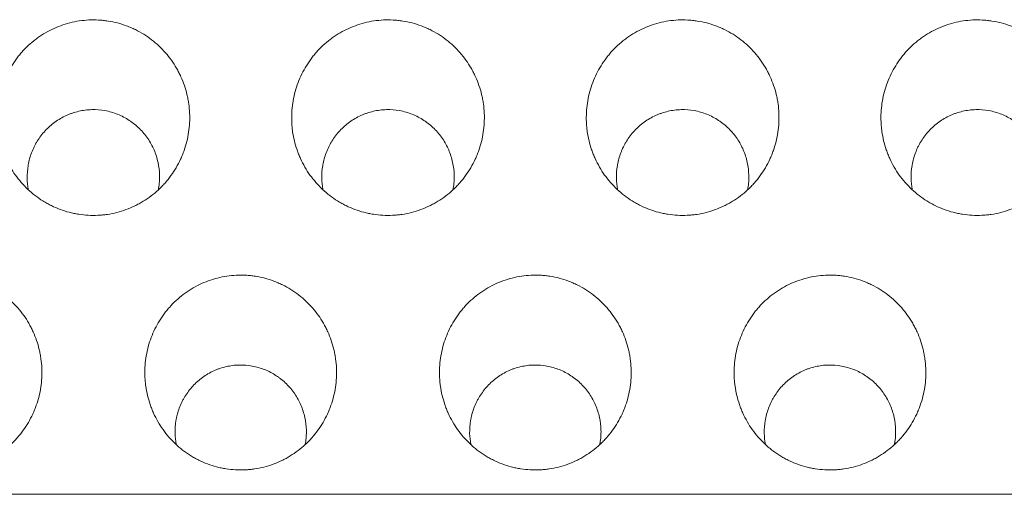
# Model space of a CAD drawing. Units: millimetres. Extents: x 0 to 1189, y 0 to 841.
# Drawn here: x 541 to 544, y 285 to 287 of the extents above; entities that cross this region are included whole.
import ezdxf

# ---------------------------------------------------------------- set-up
doc = ezdxf.new("R2010")
doc.units = ezdxf.units.MM
doc.layers.add('1', color=7, linetype='Continuous', true_color=0xffffff)

msp = doc.modelspace()

# ---------------------------------------------------------------- linework, layer by layer
at = {"layer": '1', "color": 18, "linetype": 'Continuous', "lineweight": 13}
for points, knots in [([(541.1894, 286.409), (541.1883, 286.3874), (541.1852, 286.3663), (541.1775, 286.3353), (541.1744, 286.325), (541.1691, 286.3099), (541.1672, 286.3048), (541.1631, 286.2948), (541.161, 286.2898), (541.1496, 286.2654), (541.1388, 286.247), (541.12, 286.2209), (541.1132, 286.2125), (541.1024, 286.2003), (541.0987, 286.1964), (541.0912, 286.1886), (541.0873, 286.1848), (541.0676, 286.1665), (541.0504, 286.1535), (541.0274, 286.1394), (541.0227, 286.1366), (541.0131, 286.1314), (541.0082, 286.1289), (540.9935, 286.1218), (540.9836, 286.1176), (540.9531, 286.1065), (540.9322, 286.1011), (540.9051, 286.097), (540.8996, 286.0964), (540.8888, 286.0953), (540.8725, 286.0941), (540.8455, 286.0942), (540.8239, 286.0965), (540.8077, 286.099), (540.8023, 286.1), (540.7916, 286.1022), (540.7863, 286.1035), (540.76, 286.1104), (540.7398, 286.118), (540.7154, 286.1299), (540.7106, 286.1325), (540.7011, 286.1378), (540.6964, 286.1405), (540.6825, 286.1492), (540.6737, 286.1554), (540.6481, 286.1751), (540.6324, 286.1899), (540.6038, 286.2226), (540.5914, 286.2401), (540.5753, 286.268), (540.5704, 286.2775), (540.5637, 286.2922), (540.5616, 286.2972), (540.5576, 286.3072), (540.5558, 286.3123), (540.5471, 286.3377), (540.5421, 286.3584), (540.5384, 286.3849), (540.5378, 286.3902), (540.5368, 286.4009), (540.5364, 286.4063), (540.5357, 286.4225), (540.5358, 286.4332), (540.5374, 286.4651), (540.5405, 286.4862), (540.5482, 286.5175), (540.5513, 286.5279), (540.5584, 286.5482), (540.5624, 286.5581), (540.5759, 286.5871), (540.5867, 286.6056), (540.6026, 286.6276), (540.6059, 286.6319), (540.6126, 286.6403), (540.623, 286.6527), (540.6417, 286.6719), (540.6582, 286.6858), (540.6711, 286.6956), (540.6755, 286.6988), (540.6845, 286.7049), (540.6891, 286.7079), (540.7122, 286.7221), (540.7317, 286.7315), (540.7621, 286.7426), (540.7725, 286.7459), (540.7938, 286.7513), (540.8044, 286.7534), (540.8366, 286.7582), (540.8582, 286.7593), (540.8855, 286.7578), (540.891, 286.7574), (540.9018, 286.7563), (540.9181, 286.7541), (540.9446, 286.7486), (540.9652, 286.7421), (540.9805, 286.7364), (540.9855, 286.7344), (540.9956, 286.7301), (541.0005, 286.7278), (541.025, 286.7158), (541.0433, 286.7044), (541.0689, 286.6846), (541.0772, 286.6776), (541.093, 286.6627), (541.1005, 286.6549), (541.1217, 286.6306), (541.1342, 286.6132), (541.1477, 286.5898), (541.1503, 286.585), (541.1552, 286.5754), (541.1623, 286.5609), (541.1721, 286.536), (541.1781, 286.5155), (541.1818, 286.4999), (541.183, 286.4947), (541.185, 286.4841), (541.1859, 286.4788), (541.1896, 286.4521), (541.1905, 286.4306), (541.1894, 286.409)], [0, 0, 0, 0, 0.03125, 0.03125, 0.046875, 0.046875, 0.054688, 0.054688, 0.0625, 0.0625, 0.09375, 0.09375, 0.109375, 0.109375, 0.117188, 0.117188, 0.125, 0.125, 0.15625, 0.15625, 0.164063, 0.164063, 0.171875, 0.171875, 0.1875, 0.1875, 0.21875, 0.21875, 0.226563, 0.226563, 0.234375, 0.25, 0.265625, 0.265625, 0.273438, 0.273438, 0.28125, 0.28125, 0.3125, 0.3125, 0.320313, 0.320313, 0.328125, 0.328125, 0.34375, 0.34375, 0.375, 0.375, 0.40625, 0.40625, 0.421875, 0.421875, 0.429687, 0.429687, 0.4375, 0.4375, 0.46875, 0.46875, 0.476562, 0.476562, 0.484375, 0.484375, 0.5, 0.5, 0.53125, 0.53125, 0.546875, 0.546875, 0.5625, 0.5625, 0.59375, 0.59375, 0.601562, 0.601562, 0.609375, 0.625, 0.640625, 0.640625, 0.648437, 0.648437, 0.65625, 0.65625, 0.6875, 0.6875, 0.703125, 0.703125, 0.71875, 0.71875, 0.75, 0.75, 0.757812, 0.757812, 0.765625, 0.78125, 0.796875, 0.796875, 0.804687, 0.804687, 0.8125, 0.8125, 0.84375, 0.84375, 0.859375, 0.859375, 0.875, 0.875, 0.90625, 0.90625, 0.914062, 0.914062, 0.921875, 0.9375, 0.953125, 0.953125, 0.960937, 0.960937, 0.96875, 0.96875, 1, 1, 1, 1]), ([(542.1894, 286.409), (542.1883, 286.3874), (542.1852, 286.3663), (542.1775, 286.3353), (542.1744, 286.325), (542.1691, 286.3099), (542.1672, 286.3048), (542.1631, 286.2948), (542.161, 286.2898), (542.1496, 286.2654), (542.1388, 286.247), (542.12, 286.2209), (542.1132, 286.2125), (542.1024, 286.2003), (542.0987, 286.1964), (542.0912, 286.1886), (542.0873, 286.1848), (542.0676, 286.1665), (542.0504, 286.1535), (542.0274, 286.1394), (542.0227, 286.1366), (542.0131, 286.1314), (542.0082, 286.1289), (541.9935, 286.1218), (541.9836, 286.1176), (541.9531, 286.1065), (541.9322, 286.1011), (541.9051, 286.097), (541.8996, 286.0964), (541.8888, 286.0953), (541.8725, 286.0941), (541.8455, 286.0942), (541.8239, 286.0965), (541.8077, 286.099), (541.8023, 286.1), (541.7916, 286.1022), (541.7863, 286.1035), (541.76, 286.1104), (541.7398, 286.118), (541.7154, 286.1299), (541.7106, 286.1325), (541.7011, 286.1378), (541.6964, 286.1405), (541.6825, 286.1492), (541.6737, 286.1554), (541.6481, 286.1751), (541.6324, 286.1899), (541.6038, 286.2226), (541.5914, 286.2401), (541.5753, 286.268), (541.5704, 286.2775), (541.5637, 286.2922), (541.5616, 286.2972), (541.5576, 286.3072), (541.5558, 286.3123), (541.5471, 286.3377), (541.5421, 286.3584), (541.5384, 286.3849), (541.5378, 286.3902), (541.5368, 286.4009), (541.5364, 286.4063), (541.5357, 286.4225), (541.5358, 286.4332), (541.5374, 286.4651), (541.5405, 286.4862), (541.5482, 286.5175), (541.5513, 286.5279), (541.5584, 286.5482), (541.5624, 286.5581), (541.5759, 286.5871), (541.5867, 286.6056), (541.6026, 286.6276), (541.6059, 286.6319), (541.6126, 286.6403), (541.623, 286.6527), (541.6417, 286.6719), (541.6582, 286.6858), (541.6711, 286.6956), (541.6755, 286.6988), (541.6845, 286.7049), (541.6891, 286.7079), (541.7122, 286.7221), (541.7317, 286.7315), (541.7621, 286.7426), (541.7725, 286.7459), (541.7938, 286.7513), (541.8044, 286.7534), (541.8366, 286.7582), (541.8582, 286.7593), (541.8855, 286.7578), (541.891, 286.7574), (541.9018, 286.7563), (541.9181, 286.7541), (541.9446, 286.7486), (541.9652, 286.7421), (541.9805, 286.7364), (541.9855, 286.7344), (541.9956, 286.7301), (542.0005, 286.7278), (542.025, 286.7158), (542.0433, 286.7044), (542.0689, 286.6846), (542.0772, 286.6776), (542.093, 286.6627), (542.1005, 286.6549), (542.1217, 286.6306), (542.1342, 286.6132), (542.1477, 286.5898), (542.1503, 286.585), (542.1552, 286.5754), (542.1623, 286.5609), (542.1721, 286.536), (542.1781, 286.5155), (542.1818, 286.4999), (542.183, 286.4947), (542.185, 286.4841), (542.1859, 286.4788), (542.1896, 286.4521), (542.1905, 286.4306), (542.1894, 286.409)], [0, 0, 0, 0, 0.03125, 0.03125, 0.046875, 0.046875, 0.054688, 0.054688, 0.0625, 0.0625, 0.09375, 0.09375, 0.109375, 0.109375, 0.117188, 0.117188, 0.125, 0.125, 0.15625, 0.15625, 0.164063, 0.164063, 0.171875, 0.171875, 0.1875, 0.1875, 0.21875, 0.21875, 0.226563, 0.226563, 0.234375, 0.25, 0.265625, 0.265625, 0.273438, 0.273438, 0.28125, 0.28125, 0.3125, 0.3125, 0.320313, 0.320313, 0.328125, 0.328125, 0.34375, 0.34375, 0.375, 0.375, 0.40625, 0.40625, 0.421875, 0.421875, 0.429687, 0.429687, 0.4375, 0.4375, 0.46875, 0.46875, 0.476562, 0.476562, 0.484375, 0.484375, 0.5, 0.5, 0.53125, 0.53125, 0.546875, 0.546875, 0.5625, 0.5625, 0.59375, 0.59375, 0.601562, 0.601562, 0.609375, 0.625, 0.640625, 0.640625, 0.648437, 0.648437, 0.65625, 0.65625, 0.6875, 0.6875, 0.703125, 0.703125, 0.71875, 0.71875, 0.75, 0.75, 0.757812, 0.757812, 0.765625, 0.78125, 0.796875, 0.796875, 0.804687, 0.804687, 0.8125, 0.8125, 0.84375, 0.84375, 0.859375, 0.859375, 0.875, 0.875, 0.90625, 0.90625, 0.914062, 0.914062, 0.921875, 0.9375, 0.953125, 0.953125, 0.960937, 0.960937, 0.96875, 0.96875, 1, 1, 1, 1]), ([(543.1894, 286.409), (543.1883, 286.3874), (543.1852, 286.3663), (543.1775, 286.3353), (543.1744, 286.325), (543.1691, 286.3099), (543.1672, 286.3048), (543.1631, 286.2948), (543.161, 286.2898), (543.1496, 286.2654), (543.1388, 286.247), (543.12, 286.2209), (543.1132, 286.2125), (543.1024, 286.2003), (543.0987, 286.1964), (543.0912, 286.1886), (543.0873, 286.1848), (543.0676, 286.1665), (543.0504, 286.1535), (543.0274, 286.1394), (543.0227, 286.1366), (543.0131, 286.1314), (543.0082, 286.1289), (542.9935, 286.1218), (542.9836, 286.1176), (542.9531, 286.1065), (542.9322, 286.1011), (542.9051, 286.097), (542.8996, 286.0964), (542.8888, 286.0953), (542.8725, 286.0941), (542.8455, 286.0942), (542.8239, 286.0965), (542.8077, 286.099), (542.8023, 286.1), (542.7916, 286.1022), (542.7863, 286.1035), (542.76, 286.1104), (542.7398, 286.118), (542.7154, 286.1299), (542.7106, 286.1325), (542.7011, 286.1378), (542.6964, 286.1405), (542.6825, 286.1492), (542.6737, 286.1554), (542.6481, 286.1751), (542.6324, 286.1899), (542.6038, 286.2226), (542.5914, 286.2401), (542.5753, 286.268), (542.5704, 286.2775), (542.5637, 286.2922), (542.5616, 286.2972), (542.5576, 286.3072), (542.5558, 286.3123), (542.5471, 286.3377), (542.5421, 286.3584), (542.5384, 286.3849), (542.5378, 286.3902), (542.5368, 286.4009), (542.5364, 286.4063), (542.5357, 286.4225), (542.5358, 286.4332), (542.5374, 286.4651), (542.5405, 286.4862), (542.5482, 286.5175), (542.5513, 286.5279), (542.5584, 286.5482), (542.5624, 286.5581), (542.5759, 286.5871), (542.5867, 286.6056), (542.6026, 286.6276), (542.6059, 286.6319), (542.6126, 286.6403), (542.623, 286.6527), (542.6417, 286.6719), (542.6582, 286.6858), (542.6711, 286.6956), (542.6755, 286.6988), (542.6845, 286.7049), (542.6891, 286.7079), (542.7122, 286.7221), (542.7317, 286.7315), (542.7621, 286.7426), (542.7725, 286.7459), (542.7938, 286.7513), (542.8044, 286.7534), (542.8366, 286.7582), (542.8582, 286.7593), (542.8855, 286.7578), (542.891, 286.7574), (542.9018, 286.7563), (542.9181, 286.7541), (542.9446, 286.7486), (542.9652, 286.7421), (542.9805, 286.7364), (542.9855, 286.7344), (542.9956, 286.7301), (543.0005, 286.7278), (543.025, 286.7158), (543.0433, 286.7044), (543.0689, 286.6846), (543.0772, 286.6776), (543.093, 286.6627), (543.1005, 286.6549), (543.1217, 286.6306), (543.1342, 286.6132), (543.1477, 286.5898), (543.1503, 286.585), (543.1552, 286.5754), (543.1623, 286.5609), (543.1721, 286.536), (543.1781, 286.5155), (543.1818, 286.4999), (543.183, 286.4947), (543.185, 286.4841), (543.1859, 286.4788), (543.1896, 286.4521), (543.1905, 286.4306), (543.1894, 286.409)], [0, 0, 0, 0, 0.03125, 0.03125, 0.046875, 0.046875, 0.054688, 0.054688, 0.0625, 0.0625, 0.09375, 0.09375, 0.109375, 0.109375, 0.117188, 0.117188, 0.125, 0.125, 0.15625, 0.15625, 0.164063, 0.164063, 0.171875, 0.171875, 0.1875, 0.1875, 0.21875, 0.21875, 0.226563, 0.226563, 0.234375, 0.25, 0.265625, 0.265625, 0.273438, 0.273438, 0.28125, 0.28125, 0.3125, 0.3125, 0.320312, 0.320312, 0.328125, 0.328125, 0.34375, 0.34375, 0.375, 0.375, 0.40625, 0.40625, 0.421875, 0.421875, 0.429687, 0.429687, 0.4375, 0.4375, 0.46875, 0.46875, 0.476562, 0.476562, 0.484375, 0.484375, 0.5, 0.5, 0.53125, 0.53125, 0.546875, 0.546875, 0.5625, 0.5625, 0.59375, 0.59375, 0.601562, 0.601562, 0.609375, 0.625, 0.640625, 0.640625, 0.648437, 0.648437, 0.65625, 0.65625, 0.6875, 0.6875, 0.703125, 0.703125, 0.71875, 0.71875, 0.75, 0.75, 0.757812, 0.757812, 0.765625, 0.78125, 0.796875, 0.796875, 0.804687, 0.804687, 0.8125, 0.8125, 0.84375, 0.84375, 0.859375, 0.859375, 0.875, 0.875, 0.90625, 0.90625, 0.914062, 0.914062, 0.921875, 0.9375, 0.953125, 0.953125, 0.960937, 0.960937, 0.96875, 0.96875, 1, 1, 1, 1]), ([(544.1894, 286.409), (544.1883, 286.3874), (544.1852, 286.3663), (544.1775, 286.3353), (544.1744, 286.325), (544.1691, 286.3099), (544.1672, 286.3048), (544.1631, 286.2948), (544.161, 286.2898), (544.1496, 286.2654), (544.1388, 286.247), (544.12, 286.2209), (544.1132, 286.2125), (544.1024, 286.2003), (544.0987, 286.1964), (544.0912, 286.1886), (544.0873, 286.1848), (544.0676, 286.1665), (544.0504, 286.1535), (544.0274, 286.1394), (544.0227, 286.1366), (544.0131, 286.1314), (544.0082, 286.1289), (543.9935, 286.1218), (543.9836, 286.1176), (543.9531, 286.1065), (543.9322, 286.1011), (543.9051, 286.097), (543.8996, 286.0964), (543.8888, 286.0953), (543.8725, 286.0941), (543.8455, 286.0942), (543.8239, 286.0965), (543.8077, 286.099), (543.8023, 286.1), (543.7916, 286.1022), (543.7863, 286.1035), (543.76, 286.1104), (543.7398, 286.118), (543.7154, 286.1299), (543.7106, 286.1325), (543.7011, 286.1378), (543.6964, 286.1405), (543.6825, 286.1492), (543.6737, 286.1554), (543.6481, 286.1751), (543.6324, 286.1899), (543.6038, 286.2226), (543.5914, 286.2401), (543.5753, 286.268), (543.5704, 286.2775), (543.5637, 286.2922), (543.5616, 286.2972), (543.5576, 286.3072), (543.5558, 286.3123), (543.5471, 286.3377), (543.5421, 286.3584), (543.5384, 286.3849), (543.5378, 286.3902), (543.5368, 286.4009), (543.5364, 286.4063), (543.5357, 286.4225), (543.5358, 286.4332), (543.5374, 286.4651), (543.5405, 286.4862), (543.5482, 286.5175), (543.5513, 286.5279), (543.5584, 286.5482), (543.5624, 286.5581), (543.5759, 286.5871), (543.5867, 286.6056), (543.6026, 286.6276), (543.6059, 286.6319), (543.6126, 286.6403), (543.623, 286.6527), (543.6417, 286.6719), (543.6582, 286.6858), (543.6711, 286.6956), (543.6755, 286.6988), (543.6845, 286.7049), (543.6891, 286.7079), (543.7122, 286.7221), (543.7317, 286.7315), (543.7621, 286.7426), (543.7725, 286.7459), (543.7938, 286.7513), (543.8044, 286.7534), (543.8366, 286.7582), (543.8582, 286.7593), (543.8855, 286.7578), (543.891, 286.7574), (543.9018, 286.7563), (543.9181, 286.7541), (543.9446, 286.7486), (543.9652, 286.7421), (543.9805, 286.7364), (543.9855, 286.7344), (543.9956, 286.7301), (544.0005, 286.7278), (544.025, 286.7158), (544.0433, 286.7044), (544.0689, 286.6846), (544.0772, 286.6776), (544.093, 286.6627), (544.1005, 286.6549), (544.1217, 286.6306), (544.1342, 286.6132), (544.1477, 286.5898), (544.1503, 286.585), (544.1552, 286.5754), (544.1623, 286.5609), (544.1721, 286.536), (544.1781, 286.5155), (544.1818, 286.4999), (544.183, 286.4947), (544.185, 286.4841), (544.1859, 286.4788), (544.1896, 286.4521), (544.1905, 286.4306), (544.1894, 286.409)], [0, 0, 0, 0, 0.03125, 0.03125, 0.046875, 0.046875, 0.054688, 0.054688, 0.0625, 0.0625, 0.09375, 0.09375, 0.109375, 0.109375, 0.117188, 0.117188, 0.125, 0.125, 0.15625, 0.15625, 0.164063, 0.164063, 0.171875, 0.171875, 0.1875, 0.1875, 0.21875, 0.21875, 0.226563, 0.226563, 0.234375, 0.25, 0.265625, 0.265625, 0.273438, 0.273438, 0.28125, 0.28125, 0.3125, 0.3125, 0.320313, 0.320313, 0.328125, 0.328125, 0.34375, 0.34375, 0.375, 0.375, 0.40625, 0.40625, 0.421875, 0.421875, 0.429687, 0.429687, 0.4375, 0.4375, 0.46875, 0.46875, 0.476562, 0.476562, 0.484375, 0.484375, 0.5, 0.5, 0.53125, 0.53125, 0.546875, 0.546875, 0.5625, 0.5625, 0.59375, 0.59375, 0.601562, 0.601562, 0.609375, 0.625, 0.640625, 0.640625, 0.648437, 0.648437, 0.65625, 0.65625, 0.6875, 0.6875, 0.703125, 0.703125, 0.71875, 0.71875, 0.75, 0.75, 0.757812, 0.757812, 0.765625, 0.78125, 0.796875, 0.796875, 0.804687, 0.804687, 0.8125, 0.8125, 0.84375, 0.84375, 0.859375, 0.859375, 0.875, 0.875, 0.90625, 0.90625, 0.914062, 0.914062, 0.921875, 0.9375, 0.953125, 0.953125, 0.960937, 0.960937, 0.96875, 0.96875, 1, 1, 1, 1]), ([(540.6383, 286.2199), (540.6379, 286.2347), (540.639, 286.2495), (540.6421, 286.2677), (540.6428, 286.2714), (540.6444, 286.2786), (540.6452, 286.2822), (540.6481, 286.2928), (540.6526, 286.3068), (540.6598, 286.3237), (540.665, 286.3335), (540.6685, 286.3401), (540.6704, 286.3433), (540.6801, 286.3591), (540.689, 286.3708), (540.7041, 286.3871), (540.7094, 286.3923), (540.7206, 286.4023), (540.7264, 286.4069), (540.7444, 286.42), (540.7572, 286.4274), (540.7742, 286.4352), (540.7777, 286.4367), (540.7847, 286.4395), (540.7882, 286.4407), (540.7988, 286.4443), (540.8131, 286.4484), (540.8277, 286.451), (540.8426, 286.4529), (540.8501, 286.4535), (540.8726, 286.454), (540.8874, 286.4528), (540.9094, 286.4489), (540.9167, 286.4472), (540.9312, 286.443), (540.9383, 286.4406), (540.9589, 286.4323), (540.9721, 286.4255), (540.9877, 286.4153), (540.9908, 286.4131), (540.9968, 286.4087), (540.9998, 286.4065), (541.0085, 286.3995), (541.0195, 286.3896), (541.0295, 286.3788), (541.0389, 286.3675), (541.0434, 286.3615), (541.056, 286.3431), (541.063, 286.3302), (541.0717, 286.3099), (541.0743, 286.3031), (541.0788, 286.289), (541.0807, 286.2818), (541.0854, 286.2602), (541.0871, 286.2456), (541.0876, 286.2236), (541.0875, 286.2163), (541.0864, 286.2015), (541.0855, 286.1942), (541.0841, 286.1858), (541.0839, 286.1846), (541.0837, 286.1835)], [0, 0, 0, 0, 0.05855, 0.05855, 0.073187, 0.073187, 0.087825, 0.087825, 0.117099, 0.146374, 0.161012, 0.161012, 0.175649, 0.175649, 0.234199, 0.234199, 0.263474, 0.263474, 0.292749, 0.292749, 0.351298, 0.351298, 0.365936, 0.365936, 0.380573, 0.380573, 0.409848, 0.439123, 0.439123, 0.468398, 0.468398, 0.526948, 0.526948, 0.556222, 0.556222, 0.585497, 0.585497, 0.644047, 0.644047, 0.658684, 0.658684, 0.673322, 0.673322, 0.702597, 0.731872, 0.731872, 0.761146, 0.761146, 0.819696, 0.819696, 0.848971, 0.848971, 0.878246, 0.878246, 0.936796, 0.936796, 0.966071, 0.966071, 0.995345, 0.995345, 1, 1, 1, 1]), ([(541.6383, 286.2199), (541.6379, 286.2347), (541.639, 286.2495), (541.6421, 286.2677), (541.6428, 286.2714), (541.6444, 286.2786), (541.6452, 286.2822), (541.6481, 286.2928), (541.6526, 286.3068), (541.6598, 286.3237), (541.665, 286.3335), (541.6685, 286.3401), (541.6704, 286.3433), (541.6801, 286.3591), (541.689, 286.3708), (541.7041, 286.3871), (541.7094, 286.3923), (541.7206, 286.4023), (541.7264, 286.4069), (541.7444, 286.42), (541.7572, 286.4274), (541.7742, 286.4352), (541.7777, 286.4367), (541.7847, 286.4395), (541.7882, 286.4407), (541.7988, 286.4443), (541.8131, 286.4484), (541.8277, 286.451), (541.8426, 286.4529), (541.8501, 286.4535), (541.8726, 286.454), (541.8874, 286.4528), (541.9094, 286.4489), (541.9167, 286.4472), (541.9312, 286.443), (541.9383, 286.4406), (541.9589, 286.4323), (541.9721, 286.4255), (541.9877, 286.4153), (541.9908, 286.4131), (541.9968, 286.4087), (541.9998, 286.4065), (542.0085, 286.3995), (542.0195, 286.3896), (542.0295, 286.3788), (542.0389, 286.3675), (542.0434, 286.3615), (542.056, 286.3431), (542.063, 286.3302), (542.0717, 286.3099), (542.0743, 286.3031), (542.0788, 286.289), (542.0807, 286.2818), (542.0854, 286.2602), (542.0871, 286.2456), (542.0876, 286.2236), (542.0875, 286.2163), (542.0864, 286.2015), (542.0855, 286.1942), (542.0841, 286.1858), (542.0839, 286.1846), (542.0837, 286.1835)], [0, 0, 0, 0, 0.05855, 0.05855, 0.073187, 0.073187, 0.087825, 0.087825, 0.117099, 0.146374, 0.161012, 0.161012, 0.175649, 0.175649, 0.234199, 0.234199, 0.263474, 0.263474, 0.292749, 0.292749, 0.351298, 0.351298, 0.365936, 0.365936, 0.380573, 0.380573, 0.409848, 0.439123, 0.439123, 0.468398, 0.468398, 0.526948, 0.526948, 0.556222, 0.556222, 0.585497, 0.585497, 0.644047, 0.644047, 0.658684, 0.658684, 0.673322, 0.673322, 0.702597, 0.731872, 0.731872, 0.761146, 0.761146, 0.819696, 0.819696, 0.848971, 0.848971, 0.878246, 0.878246, 0.936796, 0.936796, 0.966071, 0.966071, 0.995345, 0.995345, 1, 1, 1, 1]), ([(542.6383, 286.2199), (542.6379, 286.2347), (542.639, 286.2495), (542.6421, 286.2677), (542.6428, 286.2714), (542.6444, 286.2786), (542.6452, 286.2822), (542.6481, 286.2928), (542.6526, 286.3068), (542.6598, 286.3237), (542.665, 286.3335), (542.6685, 286.3401), (542.6704, 286.3433), (542.6801, 286.3591), (542.689, 286.3708), (542.7041, 286.3871), (542.7094, 286.3923), (542.7206, 286.4023), (542.7264, 286.4069), (542.7444, 286.42), (542.7572, 286.4274), (542.7742, 286.4352), (542.7777, 286.4367), (542.7847, 286.4395), (542.7882, 286.4407), (542.7988, 286.4443), (542.8131, 286.4484), (542.8277, 286.451), (542.8426, 286.4529), (542.8501, 286.4535), (542.8726, 286.454), (542.8874, 286.4528), (542.9094, 286.4489), (542.9167, 286.4472), (542.9312, 286.443), (542.9383, 286.4406), (542.9589, 286.4323), (542.9721, 286.4255), (542.9877, 286.4153), (542.9908, 286.4131), (542.9968, 286.4087), (542.9998, 286.4065), (543.0085, 286.3995), (543.0195, 286.3896), (543.0295, 286.3788), (543.0389, 286.3675), (543.0434, 286.3615), (543.056, 286.3431), (543.063, 286.3302), (543.0717, 286.3099), (543.0743, 286.3031), (543.0788, 286.289), (543.0807, 286.2818), (543.0854, 286.2602), (543.0871, 286.2456), (543.0876, 286.2236), (543.0875, 286.2163), (543.0864, 286.2015), (543.0855, 286.1942), (543.0841, 286.1858), (543.0839, 286.1846), (543.0837, 286.1835)], [0, 0, 0, 0, 0.05855, 0.05855, 0.073187, 0.073187, 0.087825, 0.087825, 0.117099, 0.146374, 0.161012, 0.161012, 0.175649, 0.175649, 0.234199, 0.234199, 0.263474, 0.263474, 0.292749, 0.292749, 0.351298, 0.351298, 0.365936, 0.365936, 0.380573, 0.380573, 0.409848, 0.439123, 0.439123, 0.468398, 0.468398, 0.526948, 0.526948, 0.556222, 0.556222, 0.585497, 0.585497, 0.644047, 0.644047, 0.658684, 0.658684, 0.673322, 0.673322, 0.702597, 0.731872, 0.731872, 0.761146, 0.761146, 0.819696, 0.819696, 0.848971, 0.848971, 0.878246, 0.878246, 0.936796, 0.936796, 0.966071, 0.966071, 0.995345, 0.995345, 1, 1, 1, 1]), ([(543.6383, 286.2199), (543.6379, 286.2347), (543.639, 286.2495), (543.6421, 286.2677), (543.6428, 286.2714), (543.6444, 286.2786), (543.6452, 286.2822), (543.6481, 286.2928), (543.6526, 286.3068), (543.6598, 286.3237), (543.665, 286.3335), (543.6685, 286.3401), (543.6704, 286.3433), (543.6801, 286.3591), (543.689, 286.3708), (543.7041, 286.3871), (543.7094, 286.3923), (543.7206, 286.4023), (543.7264, 286.4069), (543.7444, 286.42), (543.7572, 286.4274), (543.7742, 286.4352), (543.7777, 286.4367), (543.7847, 286.4395), (543.7882, 286.4407), (543.7988, 286.4443), (543.8131, 286.4484), (543.8277, 286.451), (543.8426, 286.4529), (543.8501, 286.4535), (543.8726, 286.454), (543.8874, 286.4528), (543.9094, 286.4489), (543.9167, 286.4472), (543.9312, 286.443), (543.9383, 286.4406), (543.9589, 286.4323), (543.9721, 286.4255), (543.9877, 286.4153), (543.9908, 286.4131), (543.9968, 286.4087), (543.9998, 286.4065), (544.0085, 286.3995), (544.0195, 286.3896), (544.0295, 286.3788), (544.0389, 286.3675), (544.0434, 286.3615), (544.056, 286.3431), (544.063, 286.3302), (544.0717, 286.3099), (544.0743, 286.3031), (544.0788, 286.289), (544.0807, 286.2818), (544.0854, 286.2602), (544.0871, 286.2456), (544.0876, 286.2236), (544.0875, 286.2163), (544.0864, 286.2015), (544.0855, 286.1942), (544.0841, 286.1858), (544.0839, 286.1846), (544.0837, 286.1835)], [0, 0, 0, 0, 0.05855, 0.05855, 0.073187, 0.073187, 0.087825, 0.087825, 0.117099, 0.146374, 0.161012, 0.161012, 0.175649, 0.175649, 0.234199, 0.234199, 0.263474, 0.263474, 0.292749, 0.292749, 0.351298, 0.351298, 0.365936, 0.365936, 0.380573, 0.380573, 0.409848, 0.439123, 0.439123, 0.468398, 0.468398, 0.526948, 0.526948, 0.556222, 0.556222, 0.585497, 0.585497, 0.644047, 0.644047, 0.658684, 0.658684, 0.673322, 0.673322, 0.702597, 0.731872, 0.731872, 0.761146, 0.761146, 0.819696, 0.819696, 0.848971, 0.848971, 0.878246, 0.878246, 0.936796, 0.936796, 0.966071, 0.966071, 0.995345, 0.995345, 1, 1, 1, 1]), ([(540.6878, 285.543), (540.6866, 285.5215), (540.6835, 285.5005), (540.6758, 285.4696), (540.6728, 285.4594), (540.6675, 285.4442), (540.6656, 285.4392), (540.6615, 285.4292), (540.6594, 285.4243), (540.6481, 285.4), (540.6373, 285.3816), (540.6185, 285.3557), (540.6118, 285.3473), (540.6011, 285.3352), (540.5974, 285.3312), (540.5899, 285.3235), (540.586, 285.3198), (540.5664, 285.3015), (540.5493, 285.2886), (540.5264, 285.2745), (540.5217, 285.2717), (540.5122, 285.2665), (540.5073, 285.264), (540.4927, 285.257), (540.4828, 285.2528), (540.4525, 285.2417), (540.4316, 285.2364), (540.4046, 285.2323), (540.3992, 285.2317), (540.3884, 285.2306), (540.3722, 285.2295), (540.3453, 285.2296), (540.3238, 285.2319), (540.3077, 285.2344), (540.3023, 285.2354), (540.2917, 285.2376), (540.2864, 285.2389), (540.2602, 285.2458), (540.2401, 285.2534), (540.2159, 285.2653), (540.2111, 285.2678), (540.2016, 285.2731), (540.1969, 285.2759), (540.1832, 285.2845), (540.1744, 285.2907), (540.1489, 285.3104), (540.1333, 285.3251), (540.1049, 285.3578), (540.0926, 285.3752), (540.0766, 285.403), (540.0718, 285.4125), (540.0651, 285.4271), (540.063, 285.4321), (540.0591, 285.4421), (540.0572, 285.4471), (540.0486, 285.4724), (540.0437, 285.4931), (540.04, 285.5195), (540.0394, 285.5248), (540.0384, 285.5354), (540.0381, 285.5408), (540.0374, 285.5569), (540.0374, 285.5675), (540.0391, 285.5994), (540.0422, 285.6204), (540.0499, 285.6515), (540.0529, 285.6619), (540.06, 285.6821), (540.064, 285.6919), (540.0774, 285.7209), (540.0882, 285.7393), (540.104, 285.7612), (540.1073, 285.7655), (540.114, 285.7739), (540.1244, 285.7862), (540.143, 285.8053), (540.1594, 285.8191), (540.1722, 285.8289), (540.1766, 285.832), (540.1856, 285.8382), (540.1901, 285.8411), (540.2132, 285.8553), (540.2325, 285.8646), (540.2628, 285.8757), (540.2732, 285.8789), (540.2943, 285.8843), (540.305, 285.8864), (540.337, 285.8912), (540.3585, 285.8922), (540.3856, 285.8908), (540.3911, 285.8903), (540.4019, 285.8892), (540.4181, 285.8871), (540.4444, 285.8815), (540.465, 285.875), (540.4802, 285.8693), (540.4852, 285.8673), (540.4952, 285.863), (540.5001, 285.8607), (540.5244, 285.8487), (540.5426, 285.8373), (540.5681, 285.8176), (540.5763, 285.8106), (540.5921, 285.7958), (540.5995, 285.788), (540.6206, 285.7638), (540.633, 285.7464), (540.6464, 285.7231), (540.649, 285.7183), (540.6539, 285.7087), (540.6609, 285.6943), (540.6707, 285.6695), (540.6766, 285.6491), (540.6803, 285.6335), (540.6814, 285.6283), (540.6834, 285.6178), (540.6843, 285.6124), (540.688, 285.5859), (540.6889, 285.5645), (540.6878, 285.543)], [0, 0, 0, 0, 0.03125, 0.03125, 0.046875, 0.046875, 0.054688, 0.054688, 0.0625, 0.0625, 0.09375, 0.09375, 0.109375, 0.109375, 0.117188, 0.117188, 0.125, 0.125, 0.15625, 0.15625, 0.164063, 0.164063, 0.171875, 0.171875, 0.1875, 0.1875, 0.21875, 0.21875, 0.226563, 0.226563, 0.234375, 0.25, 0.265625, 0.265625, 0.273438, 0.273438, 0.28125, 0.28125, 0.3125, 0.3125, 0.320313, 0.320313, 0.328125, 0.328125, 0.34375, 0.34375, 0.375, 0.375, 0.40625, 0.40625, 0.421875, 0.421875, 0.429688, 0.429688, 0.4375, 0.4375, 0.46875, 0.46875, 0.476563, 0.476563, 0.484375, 0.484375, 0.5, 0.5, 0.53125, 0.53125, 0.546875, 0.546875, 0.5625, 0.5625, 0.59375, 0.59375, 0.601563, 0.601563, 0.609375, 0.625, 0.640625, 0.640625, 0.648438, 0.648438, 0.65625, 0.65625, 0.6875, 0.6875, 0.703125, 0.703125, 0.71875, 0.71875, 0.75, 0.75, 0.757813, 0.757813, 0.765625, 0.78125, 0.796875, 0.796875, 0.804688, 0.804688, 0.8125, 0.8125, 0.84375, 0.84375, 0.859375, 0.859375, 0.875, 0.875, 0.90625, 0.90625, 0.914063, 0.914063, 0.921875, 0.9375, 0.953125, 0.953125, 0.960938, 0.960938, 0.96875, 0.96875, 1, 1, 1, 1]), ([(541.6878, 285.543), (541.6866, 285.5215), (541.6835, 285.5005), (541.6758, 285.4696), (541.6728, 285.4594), (541.6675, 285.4442), (541.6656, 285.4392), (541.6615, 285.4292), (541.6594, 285.4243), (541.6481, 285.4), (541.6373, 285.3816), (541.6185, 285.3557), (541.6118, 285.3473), (541.6011, 285.3352), (541.5974, 285.3312), (541.5899, 285.3235), (541.586, 285.3198), (541.5664, 285.3015), (541.5493, 285.2886), (541.5264, 285.2745), (541.5217, 285.2717), (541.5122, 285.2665), (541.5073, 285.264), (541.4927, 285.257), (541.4828, 285.2528), (541.4525, 285.2417), (541.4316, 285.2364), (541.4046, 285.2323), (541.3992, 285.2317), (541.3884, 285.2306), (541.3722, 285.2295), (541.3453, 285.2296), (541.3238, 285.2319), (541.3077, 285.2344), (541.3023, 285.2354), (541.2917, 285.2376), (541.2864, 285.2389), (541.2602, 285.2458), (541.2401, 285.2534), (541.2159, 285.2653), (541.2111, 285.2678), (541.2016, 285.2731), (541.1969, 285.2759), (541.1832, 285.2845), (541.1744, 285.2907), (541.1489, 285.3104), (541.1333, 285.3251), (541.1049, 285.3578), (541.0926, 285.3752), (541.0766, 285.403), (541.0718, 285.4125), (541.0651, 285.4271), (541.063, 285.4321), (541.0591, 285.4421), (541.0572, 285.4471), (541.0486, 285.4724), (541.0437, 285.4931), (541.04, 285.5195), (541.0394, 285.5248), (541.0384, 285.5354), (541.0381, 285.5408), (541.0374, 285.5569), (541.0374, 285.5675), (541.0391, 285.5994), (541.0422, 285.6204), (541.0499, 285.6515), (541.0529, 285.6619), (541.06, 285.6821), (541.064, 285.6919), (541.0774, 285.7209), (541.0882, 285.7393), (541.104, 285.7612), (541.1073, 285.7655), (541.114, 285.7739), (541.1244, 285.7862), (541.143, 285.8053), (541.1594, 285.8191), (541.1722, 285.8289), (541.1766, 285.832), (541.1856, 285.8382), (541.1901, 285.8411), (541.2132, 285.8553), (541.2325, 285.8646), (541.2628, 285.8757), (541.2732, 285.8789), (541.2943, 285.8843), (541.305, 285.8864), (541.337, 285.8912), (541.3585, 285.8922), (541.3856, 285.8908), (541.3911, 285.8903), (541.4019, 285.8892), (541.4181, 285.8871), (541.4444, 285.8815), (541.465, 285.875), (541.4802, 285.8693), (541.4852, 285.8673), (541.4952, 285.863), (541.5001, 285.8607), (541.5244, 285.8487), (541.5426, 285.8373), (541.5681, 285.8176), (541.5763, 285.8106), (541.5921, 285.7958), (541.5995, 285.788), (541.6206, 285.7638), (541.633, 285.7464), (541.6464, 285.7231), (541.649, 285.7183), (541.6539, 285.7087), (541.6609, 285.6943), (541.6707, 285.6695), (541.6766, 285.6491), (541.6803, 285.6335), (541.6814, 285.6283), (541.6834, 285.6178), (541.6843, 285.6124), (541.688, 285.5859), (541.6889, 285.5645), (541.6878, 285.543)], [0, 0, 0, 0, 0.03125, 0.03125, 0.046875, 0.046875, 0.054688, 0.054688, 0.0625, 0.0625, 0.09375, 0.09375, 0.109375, 0.109375, 0.117188, 0.117188, 0.125, 0.125, 0.15625, 0.15625, 0.164063, 0.164063, 0.171875, 0.171875, 0.1875, 0.1875, 0.21875, 0.21875, 0.226563, 0.226563, 0.234375, 0.25, 0.265625, 0.265625, 0.273438, 0.273438, 0.28125, 0.28125, 0.3125, 0.3125, 0.320313, 0.320313, 0.328125, 0.328125, 0.34375, 0.34375, 0.375, 0.375, 0.40625, 0.40625, 0.421875, 0.421875, 0.429688, 0.429688, 0.4375, 0.4375, 0.46875, 0.46875, 0.476563, 0.476563, 0.484375, 0.484375, 0.5, 0.5, 0.53125, 0.53125, 0.546875, 0.546875, 0.5625, 0.5625, 0.59375, 0.59375, 0.601563, 0.601563, 0.609375, 0.625, 0.640625, 0.640625, 0.648438, 0.648438, 0.65625, 0.65625, 0.6875, 0.6875, 0.703125, 0.703125, 0.71875, 0.71875, 0.75, 0.75, 0.757813, 0.757813, 0.765625, 0.78125, 0.796875, 0.796875, 0.804688, 0.804688, 0.8125, 0.8125, 0.84375, 0.84375, 0.859375, 0.859375, 0.875, 0.875, 0.90625, 0.90625, 0.914063, 0.914063, 0.921875, 0.9375, 0.953125, 0.953125, 0.960938, 0.960938, 0.96875, 0.96875, 1, 1, 1, 1]), ([(542.6878, 285.543), (542.6866, 285.5215), (542.6835, 285.5005), (542.6758, 285.4696), (542.6728, 285.4594), (542.6675, 285.4442), (542.6656, 285.4392), (542.6615, 285.4292), (542.6594, 285.4243), (542.6481, 285.4), (542.6373, 285.3816), (542.6185, 285.3557), (542.6118, 285.3473), (542.6011, 285.3352), (542.5974, 285.3312), (542.5899, 285.3235), (542.586, 285.3198), (542.5664, 285.3015), (542.5493, 285.2886), (542.5264, 285.2745), (542.5217, 285.2717), (542.5122, 285.2665), (542.5073, 285.264), (542.4927, 285.257), (542.4828, 285.2528), (542.4525, 285.2417), (542.4316, 285.2364), (542.4046, 285.2323), (542.3992, 285.2317), (542.3884, 285.2306), (542.3722, 285.2295), (542.3453, 285.2296), (542.3238, 285.2319), (542.3077, 285.2344), (542.3023, 285.2354), (542.2917, 285.2376), (542.2864, 285.2389), (542.2602, 285.2458), (542.2401, 285.2534), (542.2159, 285.2653), (542.2111, 285.2678), (542.2016, 285.2731), (542.1969, 285.2759), (542.1832, 285.2845), (542.1744, 285.2907), (542.1489, 285.3104), (542.1333, 285.3251), (542.1049, 285.3578), (542.0926, 285.3752), (542.0766, 285.403), (542.0718, 285.4125), (542.0651, 285.4271), (542.063, 285.4321), (542.0591, 285.4421), (542.0572, 285.4471), (542.0486, 285.4724), (542.0437, 285.4931), (542.04, 285.5195), (542.0394, 285.5248), (542.0384, 285.5354), (542.0381, 285.5408), (542.0374, 285.5569), (542.0374, 285.5675), (542.0391, 285.5994), (542.0422, 285.6204), (542.0499, 285.6515), (542.0529, 285.6619), (542.06, 285.6821), (542.064, 285.6919), (542.0774, 285.7209), (542.0882, 285.7393), (542.104, 285.7612), (542.1073, 285.7655), (542.114, 285.7739), (542.1244, 285.7862), (542.143, 285.8053), (542.1594, 285.8191), (542.1722, 285.8289), (542.1766, 285.832), (542.1856, 285.8382), (542.1901, 285.8411), (542.2132, 285.8553), (542.2325, 285.8646), (542.2628, 285.8757), (542.2732, 285.8789), (542.2943, 285.8843), (542.305, 285.8864), (542.337, 285.8912), (542.3585, 285.8922), (542.3856, 285.8908), (542.3911, 285.8903), (542.4019, 285.8892), (542.4181, 285.8871), (542.4444, 285.8815), (542.465, 285.875), (542.4802, 285.8693), (542.4852, 285.8673), (542.4952, 285.863), (542.5001, 285.8607), (542.5244, 285.8487), (542.5426, 285.8373), (542.5681, 285.8176), (542.5763, 285.8106), (542.5921, 285.7958), (542.5995, 285.788), (542.6206, 285.7638), (542.633, 285.7464), (542.6464, 285.7231), (542.649, 285.7183), (542.6539, 285.7087), (542.6609, 285.6943), (542.6707, 285.6695), (542.6766, 285.6491), (542.6803, 285.6335), (542.6814, 285.6283), (542.6834, 285.6178), (542.6843, 285.6124), (542.688, 285.5859), (542.6889, 285.5645), (542.6878, 285.543)], [0, 0, 0, 0, 0.03125, 0.03125, 0.046875, 0.046875, 0.054687, 0.054687, 0.0625, 0.0625, 0.09375, 0.09375, 0.109375, 0.109375, 0.117188, 0.117188, 0.125, 0.125, 0.15625, 0.15625, 0.164063, 0.164063, 0.171875, 0.171875, 0.1875, 0.1875, 0.21875, 0.21875, 0.226563, 0.226563, 0.234375, 0.25, 0.265625, 0.265625, 0.273438, 0.273438, 0.28125, 0.28125, 0.3125, 0.3125, 0.320313, 0.320313, 0.328125, 0.328125, 0.34375, 0.34375, 0.375, 0.375, 0.40625, 0.40625, 0.421875, 0.421875, 0.429688, 0.429688, 0.4375, 0.4375, 0.46875, 0.46875, 0.476563, 0.476563, 0.484375, 0.484375, 0.5, 0.5, 0.53125, 0.53125, 0.546875, 0.546875, 0.5625, 0.5625, 0.59375, 0.59375, 0.601563, 0.601563, 0.609375, 0.625, 0.640625, 0.640625, 0.648438, 0.648438, 0.65625, 0.65625, 0.6875, 0.6875, 0.703125, 0.703125, 0.71875, 0.71875, 0.75, 0.75, 0.757813, 0.757813, 0.765625, 0.78125, 0.796875, 0.796875, 0.804688, 0.804688, 0.8125, 0.8125, 0.84375, 0.84375, 0.859375, 0.859375, 0.875, 0.875, 0.90625, 0.90625, 0.914063, 0.914063, 0.921875, 0.9375, 0.953125, 0.953125, 0.960938, 0.960938, 0.96875, 0.96875, 1, 1, 1, 1]), ([(543.6878, 285.543), (543.6866, 285.5215), (543.6835, 285.5005), (543.6758, 285.4696), (543.6728, 285.4594), (543.6675, 285.4442), (543.6656, 285.4392), (543.6615, 285.4292), (543.6594, 285.4243), (543.6481, 285.4), (543.6373, 285.3816), (543.6185, 285.3557), (543.6118, 285.3473), (543.6011, 285.3352), (543.5974, 285.3312), (543.5899, 285.3235), (543.586, 285.3198), (543.5664, 285.3015), (543.5493, 285.2886), (543.5264, 285.2745), (543.5217, 285.2717), (543.5122, 285.2665), (543.5073, 285.264), (543.4927, 285.257), (543.4828, 285.2528), (543.4525, 285.2417), (543.4316, 285.2364), (543.4046, 285.2323), (543.3992, 285.2317), (543.3884, 285.2306), (543.3722, 285.2295), (543.3453, 285.2296), (543.3238, 285.2319), (543.3077, 285.2344), (543.3023, 285.2354), (543.2917, 285.2376), (543.2864, 285.2389), (543.2602, 285.2458), (543.2401, 285.2534), (543.2159, 285.2653), (543.2111, 285.2678), (543.2016, 285.2731), (543.1969, 285.2759), (543.1832, 285.2845), (543.1744, 285.2907), (543.1489, 285.3104), (543.1333, 285.3251), (543.1049, 285.3578), (543.0926, 285.3752), (543.0766, 285.403), (543.0718, 285.4125), (543.0651, 285.4271), (543.063, 285.4321), (543.0591, 285.4421), (543.0572, 285.4471), (543.0486, 285.4724), (543.0437, 285.4931), (543.04, 285.5195), (543.0394, 285.5248), (543.0384, 285.5354), (543.0381, 285.5408), (543.0374, 285.5569), (543.0374, 285.5675), (543.0391, 285.5994), (543.0422, 285.6204), (543.0499, 285.6515), (543.0529, 285.6619), (543.06, 285.6821), (543.064, 285.6919), (543.0774, 285.7209), (543.0882, 285.7393), (543.104, 285.7612), (543.1073, 285.7655), (543.114, 285.7739), (543.1244, 285.7862), (543.143, 285.8053), (543.1594, 285.8191), (543.1722, 285.8289), (543.1766, 285.832), (543.1856, 285.8382), (543.1901, 285.8411), (543.2132, 285.8553), (543.2325, 285.8646), (543.2628, 285.8757), (543.2732, 285.8789), (543.2943, 285.8843), (543.305, 285.8864), (543.337, 285.8912), (543.3585, 285.8922), (543.3856, 285.8908), (543.3911, 285.8903), (543.4019, 285.8892), (543.4181, 285.8871), (543.4444, 285.8815), (543.465, 285.875), (543.4802, 285.8693), (543.4852, 285.8673), (543.4952, 285.863), (543.5001, 285.8607), (543.5244, 285.8487), (543.5426, 285.8373), (543.5681, 285.8176), (543.5763, 285.8106), (543.5921, 285.7958), (543.5995, 285.788), (543.6206, 285.7638), (543.633, 285.7464), (543.6464, 285.7231), (543.649, 285.7183), (543.6539, 285.7087), (543.6609, 285.6943), (543.6707, 285.6695), (543.6766, 285.6491), (543.6803, 285.6335), (543.6814, 285.6283), (543.6834, 285.6178), (543.6843, 285.6124), (543.688, 285.5859), (543.6889, 285.5645), (543.6878, 285.543)], [0, 0, 0, 0, 0.03125, 0.03125, 0.046875, 0.046875, 0.054687, 0.054687, 0.0625, 0.0625, 0.09375, 0.09375, 0.109375, 0.109375, 0.117187, 0.117187, 0.125, 0.125, 0.15625, 0.15625, 0.164062, 0.164062, 0.171875, 0.171875, 0.1875, 0.1875, 0.21875, 0.21875, 0.226563, 0.226563, 0.234375, 0.25, 0.265625, 0.265625, 0.273438, 0.273438, 0.28125, 0.28125, 0.3125, 0.3125, 0.320313, 0.320313, 0.328125, 0.328125, 0.34375, 0.34375, 0.375, 0.375, 0.40625, 0.40625, 0.421875, 0.421875, 0.429688, 0.429688, 0.4375, 0.4375, 0.46875, 0.46875, 0.476563, 0.476563, 0.484375, 0.484375, 0.5, 0.5, 0.53125, 0.53125, 0.546875, 0.546875, 0.5625, 0.5625, 0.59375, 0.59375, 0.601563, 0.601563, 0.609375, 0.625, 0.640625, 0.640625, 0.648438, 0.648438, 0.65625, 0.65625, 0.6875, 0.6875, 0.703125, 0.703125, 0.71875, 0.71875, 0.75, 0.75, 0.757813, 0.757813, 0.765625, 0.78125, 0.796875, 0.796875, 0.804688, 0.804688, 0.8125, 0.8125, 0.84375, 0.84375, 0.859375, 0.859375, 0.875, 0.875, 0.90625, 0.90625, 0.914063, 0.914063, 0.921875, 0.9375, 0.953125, 0.953125, 0.960938, 0.960938, 0.96875, 0.96875, 1, 1, 1, 1]), ([(541.14, 285.3539), (541.1397, 285.3686), (541.1407, 285.3832), (541.1438, 285.4014), (541.1445, 285.405), (541.1461, 285.4122), (541.1469, 285.4158), (541.1498, 285.4263), (541.1542, 285.4402), (541.1614, 285.457), (541.1665, 285.4668), (541.1701, 285.4732), (541.1719, 285.4764), (541.1816, 285.4921), (541.1904, 285.5038), (541.2053, 285.52), (541.2106, 285.5252), (541.2217, 285.535), (541.2275, 285.5397), (541.2453, 285.5526), (541.258, 285.5601), (541.2749, 285.5678), (541.2784, 285.5693), (541.2853, 285.572), (541.2888, 285.5733), (541.2993, 285.5769), (541.3135, 285.5809), (541.3281, 285.5835), (541.3428, 285.5854), (541.3503, 285.5859), (541.3726, 285.5864), (541.3873, 285.5853), (541.4091, 285.5814), (541.4164, 285.5797), (541.4307, 285.5755), (541.4378, 285.5731), (541.4583, 285.5649), (541.4713, 285.5581), (541.4868, 285.5479), (541.4899, 285.5458), (541.4959, 285.5414), (541.4988, 285.5392), (541.5074, 285.5322), (541.5183, 285.5224), (541.5282, 285.5116), (541.5376, 285.5004), (541.5421, 285.4945), (541.5545, 285.4761), (541.5615, 285.4633), (541.5701, 285.4432), (541.5727, 285.4364), (541.5771, 285.4224), (541.579, 285.4153), (541.5837, 285.3938), (541.5854, 285.3793), (541.5859, 285.3575), (541.5857, 285.3502), (541.5847, 285.3355), (541.5838, 285.3282), (541.5824, 285.32), (541.5822, 285.3191), (541.5821, 285.3181)], [0, 0, 0, 0, 0.058589, 0.058589, 0.073237, 0.073237, 0.087884, 0.087884, 0.117178, 0.146473, 0.16112, 0.16112, 0.175768, 0.175768, 0.234357, 0.234357, 0.263651, 0.263651, 0.292946, 0.292946, 0.351535, 0.351535, 0.366183, 0.366183, 0.38083, 0.38083, 0.410124, 0.439419, 0.439419, 0.468714, 0.468714, 0.527303, 0.527303, 0.556597, 0.556597, 0.585892, 0.585892, 0.644481, 0.644481, 0.659129, 0.659129, 0.673776, 0.673776, 0.70307, 0.732365, 0.732365, 0.76166, 0.76166, 0.820249, 0.820249, 0.849543, 0.849543, 0.878838, 0.878838, 0.937427, 0.937427, 0.966722, 0.966722, 0.996016, 0.996016, 1, 1, 1, 1]), ([(542.14, 285.3539), (542.1397, 285.3686), (542.1407, 285.3832), (542.1438, 285.4014), (542.1445, 285.405), (542.1461, 285.4122), (542.1469, 285.4158), (542.1498, 285.4263), (542.1542, 285.4402), (542.1614, 285.457), (542.1665, 285.4668), (542.1701, 285.4732), (542.1719, 285.4764), (542.1816, 285.4921), (542.1904, 285.5038), (542.2053, 285.52), (542.2106, 285.5252), (542.2217, 285.535), (542.2275, 285.5397), (542.2453, 285.5526), (542.258, 285.5601), (542.2749, 285.5678), (542.2784, 285.5693), (542.2853, 285.572), (542.2888, 285.5733), (542.2993, 285.5769), (542.3135, 285.5809), (542.3281, 285.5835), (542.3428, 285.5854), (542.3503, 285.5859), (542.3726, 285.5864), (542.3873, 285.5853), (542.4091, 285.5814), (542.4164, 285.5797), (542.4307, 285.5755), (542.4378, 285.5731), (542.4583, 285.5649), (542.4713, 285.5581), (542.4868, 285.5479), (542.4899, 285.5458), (542.4959, 285.5414), (542.4988, 285.5392), (542.5074, 285.5322), (542.5183, 285.5224), (542.5282, 285.5116), (542.5376, 285.5004), (542.5421, 285.4945), (542.5545, 285.4761), (542.5615, 285.4633), (542.5701, 285.4432), (542.5727, 285.4364), (542.5771, 285.4224), (542.579, 285.4153), (542.5837, 285.3938), (542.5854, 285.3793), (542.5859, 285.3575), (542.5857, 285.3502), (542.5847, 285.3355), (542.5838, 285.3282), (542.5824, 285.32), (542.5822, 285.3191), (542.5821, 285.3181)], [0, 0, 0, 0, 0.058589, 0.058589, 0.073237, 0.073237, 0.087884, 0.087884, 0.117178, 0.146473, 0.16112, 0.16112, 0.175768, 0.175768, 0.234357, 0.234357, 0.263651, 0.263651, 0.292946, 0.292946, 0.351535, 0.351535, 0.366183, 0.366183, 0.38083, 0.38083, 0.410124, 0.439419, 0.439419, 0.468714, 0.468714, 0.527303, 0.527303, 0.556597, 0.556597, 0.585892, 0.585892, 0.644481, 0.644481, 0.659129, 0.659129, 0.673776, 0.673776, 0.70307, 0.732365, 0.732365, 0.76166, 0.76166, 0.820249, 0.820249, 0.849543, 0.849543, 0.878838, 0.878838, 0.937427, 0.937427, 0.966722, 0.966722, 0.996016, 0.996016, 1, 1, 1, 1]), ([(543.14, 285.3539), (543.1397, 285.3686), (543.1407, 285.3832), (543.1438, 285.4014), (543.1445, 285.405), (543.1461, 285.4122), (543.1469, 285.4158), (543.1498, 285.4263), (543.1542, 285.4402), (543.1614, 285.457), (543.1665, 285.4668), (543.1701, 285.4732), (543.1719, 285.4764), (543.1816, 285.4921), (543.1904, 285.5038), (543.2053, 285.52), (543.2106, 285.5252), (543.2217, 285.535), (543.2275, 285.5397), (543.2453, 285.5526), (543.258, 285.5601), (543.2749, 285.5678), (543.2784, 285.5693), (543.2853, 285.572), (543.2888, 285.5733), (543.2993, 285.5769), (543.3135, 285.5809), (543.3281, 285.5835), (543.3428, 285.5854), (543.3503, 285.5859), (543.3726, 285.5864), (543.3873, 285.5853), (543.4091, 285.5814), (543.4164, 285.5797), (543.4307, 285.5755), (543.4378, 285.5731), (543.4583, 285.5649), (543.4713, 285.5581), (543.4868, 285.5479), (543.4899, 285.5458), (543.4959, 285.5414), (543.4988, 285.5392), (543.5074, 285.5322), (543.5183, 285.5224), (543.5282, 285.5116), (543.5376, 285.5004), (543.5421, 285.4945), (543.5545, 285.4761), (543.5615, 285.4633), (543.5701, 285.4432), (543.5727, 285.4364), (543.5771, 285.4224), (543.579, 285.4153), (543.5837, 285.3938), (543.5854, 285.3793), (543.5859, 285.3575), (543.5857, 285.3502), (543.5847, 285.3355), (543.5838, 285.3282), (543.5824, 285.32), (543.5822, 285.3191), (543.5821, 285.3181)], [0, 0, 0, 0, 0.058589, 0.058589, 0.073237, 0.073237, 0.087884, 0.087884, 0.117178, 0.146473, 0.16112, 0.16112, 0.175768, 0.175768, 0.234357, 0.234357, 0.263651, 0.263651, 0.292946, 0.292946, 0.351535, 0.351535, 0.366183, 0.366183, 0.38083, 0.38083, 0.410124, 0.439419, 0.439419, 0.468714, 0.468714, 0.527303, 0.527303, 0.556597, 0.556597, 0.585892, 0.585892, 0.644481, 0.644481, 0.659129, 0.659129, 0.673776, 0.673776, 0.70307, 0.732365, 0.732365, 0.76166, 0.76166, 0.820249, 0.820249, 0.849543, 0.849543, 0.878838, 0.878838, 0.937427, 0.937427, 0.966722, 0.966722, 0.996016, 0.996016, 1, 1, 1, 1])]:
    msp.add_open_spline(points, degree=3, knots=knots, dxfattribs=at)
for points, degree in [([(540.6421, 286.183), (540.6399, 286.1951), (540.6386, 286.2074), (540.6383, 286.2199)], 3), ([(541.6421, 286.183), (541.6399, 286.1951), (541.6386, 286.2074), (541.6383, 286.2199)], 3), ([(542.6421, 286.183), (542.6399, 286.1951), (542.6386, 286.2074), (542.6383, 286.2199)], 3), ([(543.6421, 286.183), (543.6399, 286.1951), (543.6386, 286.2074), (543.6383, 286.2199)], 3), ([(541.1438, 285.3176), (541.1416, 285.3295), (541.1403, 285.3416), (541.14, 285.3539)], 3), ([(542.1438, 285.3176), (542.1416, 285.3295), (542.1403, 285.3416), (542.14, 285.3539)], 3), ([(543.1438, 285.3176), (543.1416, 285.3295), (543.1403, 285.3416), (543.14, 285.3539)], 3), ([(535.2729, 285.1469), (653.3629, 285.1469)], 1)]:
    msp.add_open_spline(points, degree=degree, dxfattribs=at)

doc.saveas('drawing.dxf')
